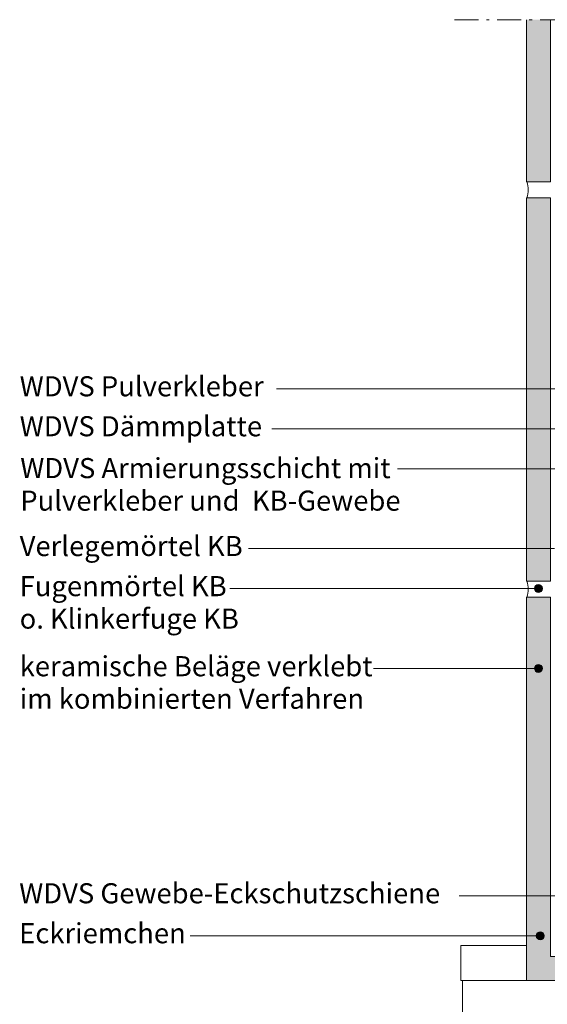
# Model space of a CAD drawing. Units: millimetres. Extents: x -331 to 544, y -542 to 875.
# Drawn here: x -319 to 12, y -67 to 549 of the extents above; entities that cross this region are included whole.
import ezdxf

# ---------------------------------------------------------------- set-up
doc = ezdxf.new("R2010")
doc.units = ezdxf.units.MM
doc.header["$LTSCALE"] = 25.4
doc.linetypes.add('Linienart-6', pattern=[1.0537, 0.590515, -0.19684, 0.069505, -0.19684])
for name, color, linetype, lineweight in [('A_00-00_ALLG_Beschriftung', 7, 'Continuous', 9), ('A_00-11_ALLG_Sonstiges', 7, 'Continuous', 18), ('A_01-08_Wand_Sonstiges', 7, 'Continuous', 18), ('A_01-12_Wand_Profile', 7, 'Continuous', 9), ('Keine', 7, 'Continuous', 5)]:
    doc.layers.add(name, color=color, linetype=linetype, lineweight=lineweight)
doc.styles.add('Arial', font='Arial')

# ---------------------------------------------------------------- blocks, each defined once
blk = doc.blocks.new('Gruppe-3-1')
at = {"layer": 'A_01-08_Wand_Sonstiges', "linetype": 'Continuous', "lineweight": 0, "true_color": 0xdd0806, "transparency": 33554687}
for points in [[(-103.24, 403.81), (-88.1, 403.81), (-88.24, 302.31), (-103.24, 302.31)], [(-103.24, 292.31), (-88.24, 292.31), (-88.24, 52.31), (-103.24, 52.31)], [(-88.24, 42.31), (-88.24, -182.69), (11.76, -182.69), (11.76, -197.69), (-103.24, -197.69), (-103.24, 42.31)], [(21.76, -197.69), (21.76, -182.69), (110.76, -182.69), (110.76, -197.69)]]:
    blk.add_hatch(color=12, dxfattribs=at).paths.add_polyline_path(points)
at = {"layer": 'A_01-08_Wand_Sonstiges', "color": 18, "linetype": 'Continuous', "lineweight": 18, "transparency": 33554687, "flags": 128}
blk.add_lwpolyline([(-88.1, 403.81), (-88.24, 302.31), (-103.24, 302.31), (-103.24, 403.81)], dxfattribs=at)
for points in [[(-103.24, 292.31), (-88.24, 292.31), (-88.24, 52.31), (-103.24, 52.31)], [(-88.24, 42.31), (-88.24, -182.69), (11.76, -182.69), (11.76, -197.69), (-103.24, -197.69), (-103.24, 42.31)], [(21.76, -197.69), (21.76, -182.69), (110.76, -182.69), (110.76, -197.69)]]:
    blk.add_lwpolyline(points, close=True, dxfattribs=at)
at = {"layer": 'A_01-08_Wand_Sonstiges', "color": 18, "linetype": 'Continuous', "lineweight": 18, "transparency": 33554687}
for centre, start, end in [((-117.29, 297.29), 340.85875, 19.26857), ((-117.29, 47.29), 340.85875, 19.26857), ((16.77, -211.74), 70.85875, 109.26857)]:
    blk.add_arc(centre, 15.2, start, end, dxfattribs=at)

msp = doc.modelspace()

# ---------------------------------------------------------------- hatches: boundary and pattern name
at = {"layer": 'A_00-00_ALLG_Beschriftung', "linetype": 'Continuous', "lineweight": 0, "true_color": 0x000000, "transparency": 33554687}
h = msp.add_hatch(color=18, dxfattribs=at)
edge = h.paths.add_edge_path()
edge.add_arc((6.16, 193.18), 2.5, 0, 360)
h = msp.add_hatch(color=18, dxfattribs=at)
edge = h.paths.add_edge_path()
edge.add_arc((6.16, 143.18), 2.5, 0, 360)
h = msp.add_hatch(color=18, dxfattribs=at)
edge = h.paths.add_edge_path()
edge.add_arc((7.36, -24.22), 2.5, 0, 360)

# ---------------------------------------------------------------- linework, layer by layer
at = {"layer": 'A_00-00_ALLG_Beschriftung', "color": 18, "linetype": 'Continuous', "lineweight": 13, "true_color": 0x000000, "transparency": 33554687}
for p, q in [((-157.84, 318.17), (189.9, 318.17)), ((-160.7, 293.17), (103.57, 293.17)), ((-82, 268.17), (21.68, 268.17)), ((-175.37, 218.17), (16.16, 218.17)), ((-187, 193.18), (6.16, 193.18)), ((-97, 143.18), (6.16, 143.18)), ((-43.33, 0.78), (24.01, 0.78)), ((-211.95, -24.22), (7.36, -24.22))]:
    msp.add_line(p, q, dxfattribs=at)
at = {"layer": 'A_00-00_ALLG_Beschriftung', "color": 18, "linetype": 'Continuous', "lineweight": 13, "transparency": 33554687}
for centre in [(6.16, 193.18), (6.16, 143.18), (7.36, -24.22)]:
    msp.add_circle(centre, 2.5, dxfattribs=at)
at = {"layer": 'A_00-11_ALLG_Sonstiges', "color": 18, "linetype": 'Linienart-6', "lineweight": 13, "true_color": 0x000000, "transparency": 33554687}
msp.add_line((-46.34, 549.31), (429.66, 549.31), dxfattribs=at)
at = {"layer": 'A_01-12_Wand_Profile', "color": 178, "linetype": 'Continuous', "lineweight": 13, "true_color": 0x000055, "transparency": 33554687}
for p, q in [((-42.34, -30.19), (-1.34, -30.19)), ((-42.34, -52.19), (-42.34, -30.19)), ((-42.34, -52.19), (-1.34, -52.19))]:
    msp.add_line(p, q, dxfattribs=at)
at = {"layer": 'A_01-12_Wand_Profile', "color": 178, "lineweight": 13, "true_color": 0x000055, "transparency": 33554687}
msp.add_line((-41.34, -445.69), (-41.34, -52.19), dxfattribs=at)

# ---------------------------------------------------------------- block references
at = {"layer": 'Keine', "color": 7, "transparency": 33554687}
msp.add_blockref('Gruppe-3-1', (101.9, 145.5), dxfattribs=at)

# ---------------------------------------------------------------- texts
at = {"layer": 'A_00-00_ALLG_Beschriftung', "color": 7, "transparency": 33554687, "char_height": 12.5861, "line_spacing_factor": 0.970891, "style": 'Arial'}
for s, insert, attachment_point in [('WDVS Pulverkleber', (-318.6, 318.17), 4), ('WDVS Dämmplatte', (-318.6, 293.17), 4), ('WDVS Armierungsschicht mit \\PPulverkleber und  KB-Gewebe', (-318.23, 274.88), 1), ('Verlegemörtel KB', (-318.6, 218.17), 4), ('Fugenmörtel KB \\Po. Klinkerfuge KB', (-318.6, 182.89), 4), ('keramische Beläge verklebt \\Pim kombinierten Verfahren', (-318.6, 132.75), 4), ('WDVS Gewebe-Eckschutzschiene', (-318.9, 0.78), 4), ('Eckriemchen', (-318.9, -24.22), 4)]:
    msp.add_mtext(s, dxfattribs=dict(at, insert=insert, attachment_point=attachment_point))

doc.saveas('drawing.dxf')
